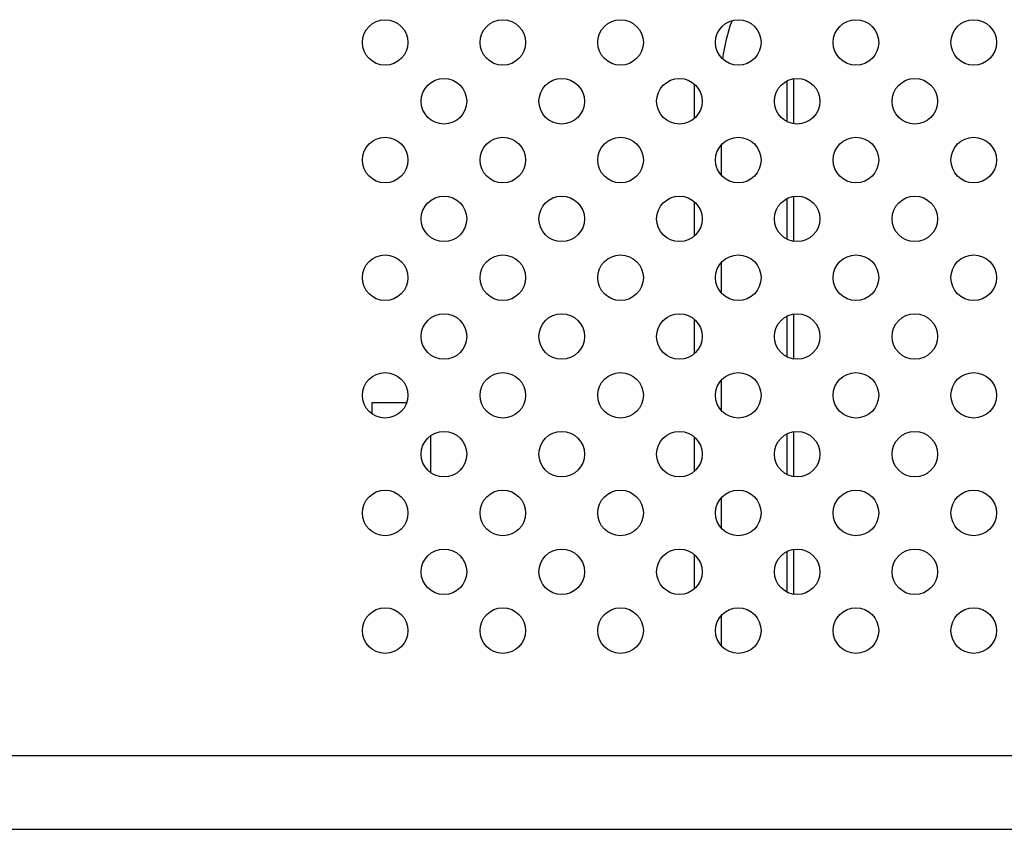
# Model space of a CAD drawing. Extents: x 0 to 3000, y 0 to 2000.
# Drawn here: x 2506 to 2558, y 990 to 1032 of the extents above; entities that cross this region are included whole.
import ezdxf

# ---------------------------------------------------------------- set-up
doc = ezdxf.new("R2010")
doc.units = 0
doc.header["$LTSCALE"] = 164.99967
doc.layers.get('0').update_dxf_attribs({"linetype": 'CONTINUOUS'})

msp = doc.modelspace()

# ---------------------------------------------------------------- linework, layer by layer
at = {"color": 9, "linetype": 'CONTINUOUS'}
for p, q in [((2546.5949, 1026.8223), (2546.5949, 1028.9795)), ((2546.9485, 1026.7142), (2546.9485, 1029.0875)), ((2541.7129, 1027.0049), (2541.7129, 1028.7969)), ((2543.1271, 1023.9972), (2543.1271, 1025.6045)), ((2546.5949, 1020.6223), (2546.5949, 1022.7795)), ((2546.9485, 1020.5142), (2546.9485, 1022.8875)), ((2541.7129, 1020.8049), (2541.7129, 1022.5969)), ((2543.1271, 1017.7972), (2543.1271, 1019.4045)), ((2546.5949, 1014.4223), (2546.5949, 1016.5795)), ((2546.9485, 1014.3142), (2546.9485, 1016.6875)), ((2541.7129, 1014.6049), (2541.7129, 1016.3969)), ((2543.1271, 1011.5972), (2543.1271, 1013.2045)), ((2546.5949, 1008.2223), (2546.5949, 1010.3795)), ((2546.9485, 1008.1142), (2546.9485, 1010.4875)), ((2541.7129, 1008.4049), (2541.7129, 1010.1969)), ((2543.1271, 1005.3972), (2543.1271, 1007.0045)), ((2546.5949, 1002.0223), (2546.5949, 1004.1795)), ((2546.9485, 1001.9142), (2546.9485, 1004.2875)), ((2541.7129, 1002.2049), (2541.7129, 1003.9969)), ((2543.1271, 999.1972), (2543.1271, 1000.8045)), ((1872.2675, 993.4084), (2751.1652, 993.4084)), ((1872.2675, 989.5261), (2751.1652, 989.5261))]:
    msp.add_line(p, q, dxfattribs=at)
at = {"color": 7, "linetype": 'CONTINUOUS'}
for p, q in [((2524.7164, 1012.0009), (2524.7164, 1011.4267)), ((2526.5467, 1012.0009), (2524.7164, 1012.0009)), ((2527.8164, 1008.3267), (2527.8164, 1010.275))]:
    msp.add_line(p, q, dxfattribs=at)
for centre in [(2525.4164, 1031.0009), (2531.6164, 1031.0009), (2537.8164, 1031.0009), (2544.0164, 1031.0009), (2550.2164, 1031.0009), (2556.4164, 1031.0009), (2528.5164, 1027.9009), (2534.7164, 1027.9009), (2540.9164, 1027.9009), (2547.1164, 1027.9009), (2553.3164, 1027.9009), (2525.4164, 1024.8009), (2531.6164, 1024.8009), (2537.8164, 1024.8009), (2544.0164, 1024.8009), (2550.2164, 1024.8009), (2556.4164, 1024.8009), (2528.5164, 1021.7009), (2534.7164, 1021.7009), (2540.9164, 1021.7009), (2547.1164, 1021.7009), (2553.3164, 1021.7009), (2525.4164, 1018.6009), (2531.6164, 1018.6009), (2537.8164, 1018.6009), (2544.0164, 1018.6009), (2550.2164, 1018.6009), (2556.4164, 1018.6009), (2528.5164, 1015.5009), (2534.7164, 1015.5009), (2540.9164, 1015.5009), (2547.1164, 1015.5009), (2553.3164, 1015.5009), (2525.4164, 1012.4009), (2531.6164, 1012.4009), (2537.8164, 1012.4009), (2544.0164, 1012.4009), (2550.2164, 1012.4009), (2556.4164, 1012.4009), (2528.5164, 1009.3009), (2534.7164, 1009.3009), (2540.9164, 1009.3009), (2547.1164, 1009.3009), (2553.3164, 1009.3009), (2525.4164, 1006.2009), (2531.6164, 1006.2009), (2537.8164, 1006.2009), (2544.0164, 1006.2009), (2550.2164, 1006.2009), (2556.4164, 1006.2009), (2528.5164, 1003.1009), (2534.7164, 1003.1009), (2540.9164, 1003.1009), (2547.1164, 1003.1009), (2553.3164, 1003.1009), (2525.4164, 1000.0009), (2531.6164, 1000.0009), (2537.8164, 1000.0009), (2544.0164, 1000.0009), (2550.2164, 1000.0009), (2556.4164, 1000.0009)]:
    msp.add_circle(centre, 1.2, dxfattribs=at)
at = {"color": 9, "linetype": 'CONTINUOUS'}
msp.add_arc((2551.7414, 1029.1009), 8.6142, 159.23305, 173.14599, dxfattribs=at)

doc.saveas('drawing.dxf')
